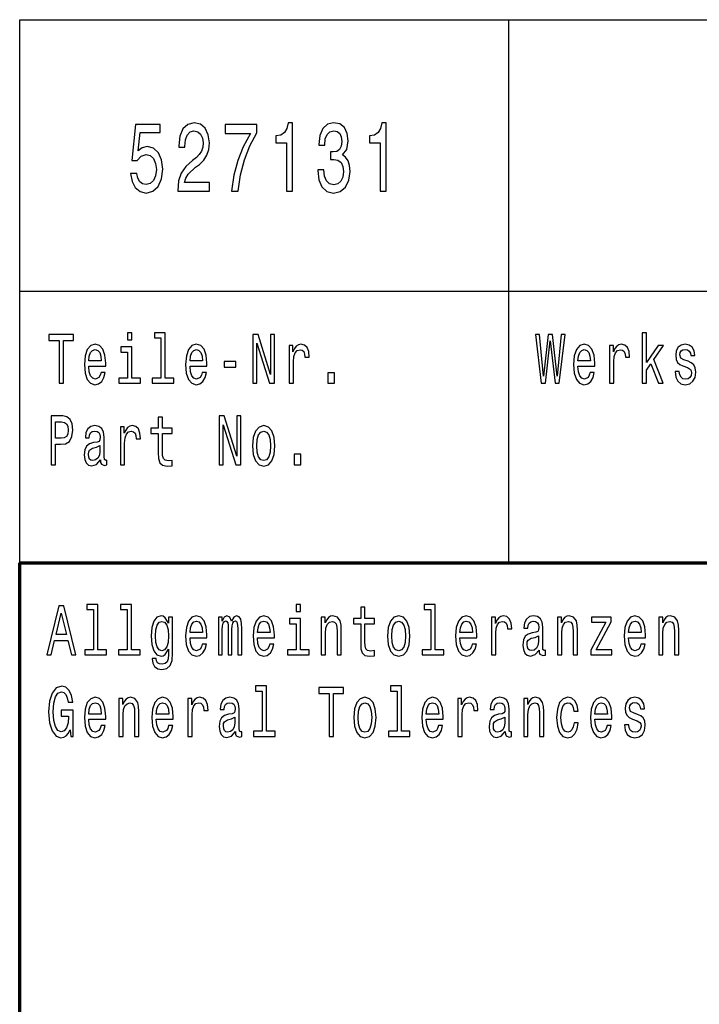
# Model space of a CAD drawing. Extents: x 0 to 420, y 0 to 297.
# Drawn here: x 235 to 260, y 39 to 75 of the extents above; entities that cross this region are included whole.
import ezdxf

# ---------------------------------------------------------------- set-up
doc = ezdxf.new("R2010")
doc.units = 0

msp = doc.modelspace()

# ---------------------------------------------------------------- linework, layer by layer
at = {"color": 7, "lineweight": 25}
for p, q in [((235, 75), (415, 75)), ((235, 55), (235, 75)), ((253, 55), (253, 75)), ((235, 65), (415, 65))]:
    msp.add_line(p, q, dxfattribs=at)
at = {"color": 7, "lineweight": 70}
for p, q in [((235, 55), (415, 55)), ((235, 5), (235, 55))]:
    msp.add_line(p, q, dxfattribs=at)
at = {"color": 7, "lineweight": 25}
for points in [[(239.080902, 69.342575), (239.134796, 69.047188), (239.254822, 68.816643), (239.431198, 68.672546), (239.656555, 68.618515), (239.903961, 68.683357), (240.097473, 68.859871), (240.219955, 69.140846), (240.266495, 69.501076), (240.224854, 69.83609), (240.107269, 70.09906), (239.923553, 70.268372), (239.685944, 70.329605), (239.502228, 70.286377), (239.360153, 70.167503), (239.428741, 70.841133), (240.173416, 70.841133), (240.173416, 71.136528), (239.264618, 71.136528), (239.129898, 69.810875), (239.325867, 69.810875), (239.467941, 69.980186), (239.6492, 70.041428), (239.805984, 70.001801), (239.92601, 69.886528), (240.001938, 69.710014), (240.028885, 69.483063), (240.001938, 69.256119), (239.923553, 69.079605), (239.803528, 68.967934), (239.6492, 68.928314), (239.519379, 68.953529), (239.418945, 69.036377), (239.345459, 69.166061), (239.308716, 69.342575)], [(240.815338, 68.690559), (241.983795, 68.690559), (241.983795, 69.000359), (241.060303, 69.000359), (241.11174, 69.169662), (241.199921, 69.310158), (241.471832, 69.565918), (241.616348, 69.673988), (241.77803, 69.828888), (241.893158, 70.009003), (241.95929, 70.221542), (241.983795, 70.462891), (241.942154, 70.765488), (241.827011, 71.003242), (241.65065, 71.154533), (241.422836, 71.208572), (241.187683, 71.147331), (241.008865, 70.97802), (240.893738, 70.707848), (240.854538, 70.351219), (240.854538, 70.300789), (241.077454, 70.300789), (241.077454, 70.329605), (241.099503, 70.574562), (241.165634, 70.754677), (241.270966, 70.869957), (241.410583, 70.909576), (241.552658, 70.873558), (241.65799, 70.783501), (241.726578, 70.643005), (241.751083, 70.466499), (241.733932, 70.300789), (241.687393, 70.160301), (241.609009, 70.037819), (241.501221, 69.929756), (241.356705, 69.814476), (241.116638, 69.591133), (240.947617, 69.353386), (240.847183, 69.065201), (240.815338, 68.701363)], [(242.797195, 68.690559), (243.044601, 68.690559), (243.125427, 69.284943), (243.267502, 69.839691), (243.468369, 70.354828), (243.730469, 70.837532), (243.730469, 71.136528), (242.564484, 71.136528), (242.564484, 70.808716), (243.495316, 70.808716), (243.225861, 70.322403), (243.022552, 69.814476), (242.880478, 69.274132)], [(244.818222, 68.690559), (245.041138, 68.690559), (245.041138, 71.208572), (244.874573, 71.208572), (244.830475, 70.988831), (244.742294, 70.841133), (244.607559, 70.754677), (244.421402, 70.725861), (244.421402, 70.4701), (244.818222, 70.4701)], [(245.969666, 69.475861), (245.969666, 69.450645), (246.008865, 69.104828), (246.123993, 68.845459), (246.305252, 68.679756), (246.545319, 68.618515), (246.800079, 68.679756), (246.991135, 68.838257), (247.113617, 69.090416), (247.157715, 69.414619), (247.138107, 69.627159), (247.084229, 69.800072), (246.996033, 69.933357), (246.878464, 70.030617), (247.037674, 70.225143), (247.094025, 70.534943), (247.057281, 70.815918), (246.95195, 71.028458), (246.780472, 71.161743), (246.545319, 71.208572), (246.32486, 71.150932), (246.155838, 70.992432), (246.045609, 70.740273), (246.008865, 70.405258), (246.008865, 70.380043), (246.226868, 70.380043), (246.246475, 70.610588), (246.310165, 70.776291), (246.41304, 70.877159), (246.557571, 70.913185), (246.684937, 70.884361), (246.77803, 70.808716), (246.834366, 70.686234), (246.856415, 70.520531), (246.834366, 70.344017), (246.775574, 70.225143), (246.672699, 70.153099), (246.533066, 70.131485), (246.437531, 70.135086), (246.437531, 69.850502), (246.557571, 69.857704), (246.711884, 69.825287), (246.827011, 69.738831), (246.895599, 69.598343), (246.920105, 69.414619), (246.893158, 69.205688), (246.822113, 69.050789), (246.709442, 68.953529), (246.560013, 68.921104), (246.405685, 68.95713), (246.293015, 69.065201), (246.22197, 69.238113), (246.195023, 69.475861)], [(248.267502, 68.690559), (248.490417, 68.690559), (248.490417, 71.208572), (248.323853, 71.208572), (248.279755, 70.988831), (248.191574, 70.841133), (248.056839, 70.754677), (247.870682, 70.725861), (247.870682, 70.4701), (248.267502, 70.4701)], [(239.128998, 63.47435), (238.964966, 63.47435), (238.964966, 63.214985), (239.128998, 63.214985)], [(240.199661, 63.282421), (240.199661, 61.804035), (239.880432, 61.804035), (239.880432, 61.612103), (240.672318, 61.612103), (240.672318, 61.804035), (240.354858, 61.804035), (240.354858, 63.47435), (239.956268, 63.47435), (239.956268, 63.282421)], [(257.91217, 61.612103), (258.067383, 61.612103), (258.067383, 62.102303), (258.229645, 62.333141), (258.508301, 61.612103), (258.682892, 61.612103), (258.335449, 62.491352), (258.691711, 63.004898), (258.495941, 63.004898), (258.067383, 62.377232), (258.067383, 63.47435), (257.91217, 63.47435)], [(236.449738, 61.612103), (236.612, 61.612103), (236.612, 63.194237), (236.982376, 63.194237), (236.982376, 63.412102), (236.077606, 63.412102), (236.077606, 63.194237), (236.449738, 63.194237)], [(243.579193, 61.612103), (243.725586, 61.612103), (243.725586, 63.087894), (244.194717, 61.612103), (244.383438, 61.612103), (244.383438, 63.412102), (244.235291, 63.412102), (244.235291, 61.93631), (243.771439, 63.412102), (243.579193, 63.412102)], [(254.19754, 61.612103), (254.352737, 61.612103), (254.529114, 63.173485), (254.71077, 61.612103), (254.858917, 61.612103), (255.074081, 63.414696), (254.932999, 63.414696), (254.781311, 61.881844), (254.606705, 63.414696), (254.453262, 63.414696), (254.282196, 61.881844), (254.130508, 63.414696), (253.985886, 63.414696)], [(237.543335, 62.242363), (238.164154, 62.242363), (238.165909, 62.348701), (238.137695, 62.646973), (238.060089, 62.870026), (237.93663, 63.004898), (237.772614, 63.054176), (237.612122, 63.002304), (237.488663, 62.857059), (237.409286, 62.621037), (237.381073, 62.309795), (237.407532, 61.990776), (237.486893, 61.757347), (237.608582, 61.612103), (237.767319, 61.562824), (237.904892, 61.596542), (238.017761, 61.684727), (238.100662, 61.824783), (238.14827, 62.011528), (237.994843, 62.011528), (237.963089, 61.90778), (237.917236, 61.829971), (237.786728, 61.767723), (237.686188, 61.796253), (237.610352, 61.887032), (237.560974, 62.03487), (237.543335, 62.234581)], [(237.543335, 62.434292), (237.562729, 62.613255), (237.610352, 62.745533), (237.682663, 62.825935), (237.777908, 62.854465), (237.871384, 62.825935), (237.943695, 62.745533), (237.987778, 62.613255), (238.003647, 62.434292)], [(239.123703, 61.804035), (239.123703, 62.958214), (238.725113, 62.958214), (238.725113, 62.763687), (238.968491, 62.763687), (238.968491, 61.804035), (238.651031, 61.804035), (238.651031, 61.612103), (239.444687, 61.612103), (239.444687, 61.804035)], [(241.268555, 62.242363), (241.889374, 62.242363), (241.891129, 62.348701), (241.862915, 62.646973), (241.785309, 62.870026), (241.66185, 63.004898), (241.497833, 63.054176), (241.337341, 63.002304), (241.213882, 62.857059), (241.134506, 62.621037), (241.106293, 62.309795), (241.132751, 61.990776), (241.212112, 61.757347), (241.333817, 61.612103), (241.492538, 61.562824), (241.630112, 61.596542), (241.742981, 61.684727), (241.825882, 61.824783), (241.873505, 62.011528), (241.720062, 62.011528), (241.688309, 61.90778), (241.642456, 61.829971), (241.511948, 61.767723), (241.411407, 61.796253), (241.335571, 61.887032), (241.286194, 62.03487), (241.268555, 62.234581)], [(241.268555, 62.434292), (241.287949, 62.613255), (241.335571, 62.745533), (241.407883, 62.825935), (241.503128, 62.854465), (241.596603, 62.825935), (241.668915, 62.745533), (241.712997, 62.613255), (241.728882, 62.434292)], [(244.916168, 61.612103), (245.071381, 61.612103), (245.071381, 62.408356), (245.08725, 62.600288), (245.134872, 62.737751), (245.212479, 62.820747), (245.316528, 62.849277), (245.394135, 62.831123), (245.452332, 62.779251), (245.48761, 62.691067), (245.499954, 62.571758), (245.656921, 62.571758), (245.635757, 62.781841), (245.57756, 62.932274), (245.48056, 63.023052), (245.348282, 63.054176), (245.258331, 63.033428), (245.180725, 62.981556), (245.111938, 62.893372), (245.057266, 62.774063), (245.057266, 63.004898), (244.916168, 63.004898)], [(255.543335, 62.242363), (256.164154, 62.242363), (256.165924, 62.348701), (256.137695, 62.646973), (256.060089, 62.870026), (255.93663, 63.004898), (255.772614, 63.054176), (255.612122, 63.002304), (255.488663, 62.857059), (255.409286, 62.621037), (255.381073, 62.309795), (255.407532, 61.990776), (255.486893, 61.757347), (255.608582, 61.612103), (255.767319, 61.562824), (255.904892, 61.596542), (256.017761, 61.684727), (256.100647, 61.824783), (256.148285, 62.011528), (255.994843, 62.011528), (255.963089, 61.90778), (255.917236, 61.829971), (255.786728, 61.767723), (255.686188, 61.796253), (255.610352, 61.887032), (255.560974, 62.03487), (255.543335, 62.234581)], [(255.543335, 62.434292), (255.562729, 62.613255), (255.610352, 62.745533), (255.682663, 62.825935), (255.777908, 62.854465), (255.871384, 62.825935), (255.943695, 62.745533), (255.987778, 62.613255), (256.003662, 62.434292)], [(256.707458, 61.612103), (256.862671, 61.612103), (256.862671, 62.408356), (256.87854, 62.600288), (256.926178, 62.737751), (257.003784, 62.820747), (257.107819, 62.849277), (257.185425, 62.831123), (257.243622, 62.779251), (257.2789, 62.691067), (257.29126, 62.571758), (257.448212, 62.571758), (257.427063, 62.781841), (257.368866, 62.932274), (257.271851, 63.023052), (257.139587, 63.054176), (257.049622, 63.033428), (256.972015, 62.981556), (256.903229, 62.893372), (256.848572, 62.774063), (256.848572, 63.004898), (256.707458, 63.004898)], [(259.596588, 62.42392), (259.446686, 62.475792), (259.335571, 62.535446), (259.298523, 62.657349), (259.309113, 62.742939), (259.346161, 62.805187), (259.406128, 62.84409), (259.492554, 62.859653), (259.575439, 62.84409), (259.640686, 62.797405), (259.683014, 62.727375), (259.700653, 62.634003), (259.852325, 62.634003), (259.852325, 62.639191), (259.825867, 62.807781), (259.753571, 62.940056), (259.640686, 63.023052), (259.492554, 63.054176), (259.342621, 63.023052), (259.233276, 62.937462), (259.16449, 62.810371), (259.143341, 62.649567), (259.15921, 62.493946), (259.208588, 62.385014), (259.289703, 62.307205), (259.407898, 62.252735), (259.580719, 62.190487), (259.686554, 62.125648), (259.714752, 62.073772), (259.725342, 61.995964), (259.709473, 61.899998), (259.667145, 61.827377), (259.598358, 61.780689), (259.506653, 61.765129), (259.409637, 61.780689), (259.339111, 61.835155), (259.291473, 61.92334), (259.272095, 62.045242), (259.122162, 62.045242), (259.146851, 61.837749), (259.219177, 61.687317), (259.333801, 61.596542), (259.492554, 61.562824), (259.658325, 61.596542), (259.780029, 61.687317), (259.854095, 61.832565), (259.880554, 62.0219), (259.861145, 62.185303), (259.806488, 62.296829), (259.716522, 62.36945)], [(242.526169, 62.206051), (242.952972, 62.206051), (242.952972, 62.41095), (242.526169, 62.41095)], [(246.343094, 61.612103), (246.586487, 61.612103), (246.586487, 61.998558), (246.343094, 61.998558)], [(236.158737, 58.612103), (236.320984, 58.612103), (236.320984, 59.372044), (236.500885, 59.372044), (236.682541, 59.385014), (236.827164, 59.475792), (236.920639, 59.652161), (236.952393, 59.893372), (236.927704, 60.116425), (236.857147, 60.279827), (236.740753, 60.378384), (236.582016, 60.412102), (236.158737, 60.412102)], [(236.537918, 60.191643), (236.643753, 60.176079), (236.721344, 60.126801), (236.767212, 60.036022), (236.783081, 59.893372), (236.765442, 59.742939), (236.717819, 59.652161), (236.636688, 59.605473), (236.525574, 59.592506), (236.320984, 59.592506), (236.320984, 60.191643)], [(240.099121, 59.763687), (240.099121, 59.065994), (240.109711, 58.840343), (240.159088, 58.684727), (240.257858, 58.593948), (240.4254, 58.562824), (240.608826, 58.57579), (240.608826, 58.772911), (240.474792, 58.757347), (240.353088, 58.778095), (240.287842, 58.842937), (240.259613, 58.951874), (240.254333, 59.104897), (240.254333, 59.763687), (240.608826, 59.763687), (240.608826, 59.958214), (240.254333, 59.958214), (240.254333, 60.365417), (240.099121, 60.365417), (240.099121, 59.958214), (239.831039, 59.958214), (239.831039, 59.763687)], [(242.337448, 58.612103), (242.483841, 58.612103), (242.483841, 60.087894), (242.952972, 58.612103), (243.141693, 58.612103), (243.141693, 60.412102), (242.993546, 60.412102), (242.993546, 58.93631), (242.529694, 60.412102), (242.337448, 60.412102)], [(237.970139, 58.793659), (237.970139, 58.785877), (237.978958, 58.697693), (238.005417, 58.635445), (238.116531, 58.586166), (238.202957, 58.606915), (238.202957, 58.783283), (238.165909, 58.775501), (238.116531, 58.809219), (238.107712, 58.912968), (238.107712, 59.634003), (238.086548, 59.818153), (238.024811, 59.947838), (237.917236, 60.025646), (237.765549, 60.054176), (237.617401, 60.023052), (237.508057, 59.934868), (237.43927, 59.797405), (237.416351, 59.615849), (237.416351, 59.600288), (237.555679, 59.600288), (237.568024, 59.709221), (237.606827, 59.787029), (237.670319, 59.833717), (237.760269, 59.851871), (237.84668, 59.838905), (237.908417, 59.799999), (237.94545, 59.732563), (237.957794, 59.639191), (237.950745, 59.530258), (237.922531, 59.475792), (237.851974, 59.449856), (237.719696, 59.429104), (237.568024, 59.38242), (237.460434, 59.299423), (237.396942, 59.169739), (237.377548, 58.97781), (237.395187, 58.806625), (237.44986, 58.679539), (237.53804, 58.599133), (237.659729, 58.570602), (237.823761, 58.625072)], [(238.707474, 58.612103), (238.862671, 58.612103), (238.862671, 59.408356), (238.87854, 59.600288), (238.926163, 59.737751), (239.003769, 59.820747), (239.107834, 59.849277), (239.185425, 59.831123), (239.243637, 59.779251), (239.2789, 59.691067), (239.291245, 59.571758), (239.448212, 59.571758), (239.427048, 59.781841), (239.368851, 59.932274), (239.271851, 60.023052), (239.139572, 60.054176), (239.049622, 60.033428), (238.972015, 59.981556), (238.903244, 59.893372), (238.848572, 59.774063), (238.848572, 60.004898), (238.707474, 60.004898)], [(243.570374, 59.307205), (243.598587, 58.990776), (243.679718, 58.757347), (243.808472, 58.612103), (243.981308, 58.562824), (244.15239, 58.612103), (244.281143, 58.754753), (244.362274, 58.988182), (244.392258, 59.307205), (244.362274, 59.623631), (244.281143, 59.859653), (244.15239, 60.002304), (243.981308, 60.054176), (243.808472, 60.002304), (243.679718, 59.857059), (243.598587, 59.623631)], [(243.729111, 59.309795), (243.74498, 59.543228), (243.794357, 59.711815), (243.873734, 59.815559), (243.981308, 59.851871), (244.087128, 59.815559), (244.166504, 59.714409), (244.215881, 59.543228), (244.233521, 59.309795), (244.215881, 59.073772), (244.166504, 58.902592), (244.087128, 58.798847), (243.981308, 58.765129), (243.873734, 58.798847), (243.794357, 58.902592), (243.74498, 59.073772)], [(237.952515, 59.099712), (237.931335, 58.96484), (237.874908, 58.861095), (237.790253, 58.793659), (237.686188, 58.770317), (237.619171, 58.783283), (237.571548, 58.824783), (237.541565, 58.897404), (237.532745, 58.998558), (237.53981, 59.089336), (237.568024, 59.154179), (237.680893, 59.226799), (237.823761, 59.257923), (237.952515, 59.320171)], [(245.101364, 58.612103), (245.344757, 58.612103), (245.344757, 58.998558), (245.101364, 58.998558)], [(235.994705, 51.612103), (236.156967, 51.612103), (236.285721, 52.141209), (236.774261, 52.141209), (236.903015, 51.612103), (237.068802, 51.612103), (236.620819, 53.414696), (236.440918, 53.414696)], [(237.716171, 53.282421), (237.716171, 51.804035), (237.396942, 51.804035), (237.396942, 51.612103), (238.188843, 51.612103), (238.188843, 51.804035), (237.871384, 51.804035), (237.871384, 53.47435), (237.472778, 53.47435), (237.472778, 53.282421)], [(238.957916, 53.282421), (238.957916, 51.804035), (238.638687, 51.804035), (238.638687, 51.612103), (239.430588, 51.612103), (239.430588, 51.804035), (239.113113, 51.804035), (239.113113, 53.47435), (238.714523, 53.47435), (238.714523, 53.282421)], [(245.337692, 53.47435), (245.173676, 53.47435), (245.173676, 53.214985), (245.337692, 53.214985)], [(247.549561, 52.763687), (247.549561, 52.065994), (247.56015, 51.840343), (247.609528, 51.684727), (247.708298, 51.593948), (247.875854, 51.562824), (248.059265, 51.57579), (248.059265, 51.772911), (247.925232, 51.757347), (247.803543, 51.778095), (247.738281, 51.842937), (247.710068, 51.951874), (247.704773, 52.104897), (247.704773, 52.763687), (248.059265, 52.763687), (248.059265, 52.958214), (247.704773, 52.958214), (247.704773, 53.365417), (247.549561, 53.365417), (247.549561, 52.958214), (247.281494, 52.958214), (247.281494, 52.763687)], [(250.133575, 53.282421), (250.133575, 51.804035), (249.814346, 51.804035), (249.814346, 51.612103), (250.606247, 51.612103), (250.606247, 51.804035), (250.288788, 51.804035), (250.288788, 53.47435), (249.890182, 53.47435), (249.890182, 53.282421)], [(236.342163, 52.361671), (236.530869, 53.155331), (236.719589, 52.361671)], [(240.628235, 51.674351), (240.628235, 53.004898), (240.480087, 53.004898), (240.480087, 52.779251), (240.358383, 52.98415), (240.284317, 53.036022), (240.201416, 53.054176), (240.051498, 53.002304), (239.935104, 52.857059), (239.859268, 52.623631), (239.832809, 52.309795), (239.859268, 51.99337), (239.935104, 51.759941), (240.051498, 51.612103), (240.201416, 51.562824), (240.286072, 51.580978), (240.356628, 51.627663), (240.480087, 51.824783), (240.480087, 51.627663), (240.465973, 51.472046), (240.42717, 51.360519), (240.353088, 51.295677), (240.241989, 51.272331), (240.144974, 51.287895), (240.076202, 51.326801), (240.035629, 51.394234), (240.023285, 51.485012), (239.873367, 51.485012), (239.873367, 51.47464), (239.896301, 51.308643), (239.966843, 51.184147), (240.079727, 51.103745), (240.23317, 51.075214), (240.416595, 51.11412), (240.538284, 51.223053), (240.607071, 51.412392)], [(241.268555, 52.242363), (241.889374, 52.242363), (241.891129, 52.348701), (241.862915, 52.646973), (241.785309, 52.870026), (241.66185, 53.004898), (241.497833, 53.054176), (241.337341, 53.002304), (241.213882, 52.857059), (241.134506, 52.621037), (241.106293, 52.309795), (241.132751, 51.990776), (241.212112, 51.757347), (241.333817, 51.612103), (241.492538, 51.562824), (241.630112, 51.596542), (241.742981, 51.684727), (241.825882, 51.824783), (241.873505, 52.011528), (241.720062, 52.011528), (241.688309, 51.90778), (241.642456, 51.829971), (241.511948, 51.767723), (241.411407, 51.796253), (241.335571, 51.887032), (241.286194, 52.03487), (241.268555, 52.234581)], [(242.312759, 51.612103), (242.455612, 51.612103), (242.455612, 52.543228), (242.464432, 52.683285), (242.490891, 52.784435), (242.531464, 52.84409), (242.584366, 52.867435), (242.626694, 52.846684), (242.654922, 52.794811), (242.669022, 52.706627), (242.674316, 52.589912), (242.674316, 51.612103), (242.80835, 51.612103), (242.80835, 52.543228), (242.817169, 52.680691), (242.843628, 52.781841), (242.885956, 52.84409), (242.938873, 52.867435), (242.981201, 52.846684), (243.009415, 52.794811), (243.027054, 52.589912), (243.027054, 51.612103), (243.169907, 51.612103), (243.169907, 52.574348), (243.161102, 52.774063), (243.132874, 52.92709), (243.076431, 53.020458), (242.984726, 53.054176), (242.877136, 53.002304), (242.79425, 52.851871), (242.728989, 52.99971), (242.619644, 53.054176), (242.519119, 53.002304), (242.450333, 52.857059), (242.450333, 53.004898), (242.312759, 53.004898)], [(243.752029, 52.242363), (244.372849, 52.242363), (244.374619, 52.348701), (244.346405, 52.646973), (244.268799, 52.870026), (244.14534, 53.004898), (243.981308, 53.054176), (243.820816, 53.002304), (243.697357, 52.857059), (243.617996, 52.621037), (243.589783, 52.309795), (243.616226, 51.990776), (243.695602, 51.757347), (243.817291, 51.612103), (243.976028, 51.562824), (244.113586, 51.596542), (244.226471, 51.684727), (244.309357, 51.824783), (244.356979, 52.011528), (244.203537, 52.011528), (244.171799, 51.90778), (244.125931, 51.829971), (243.995422, 51.767723), (243.894897, 51.796253), (243.819061, 51.887032), (243.769669, 52.03487), (243.752029, 52.234581)], [(245.332397, 51.804035), (245.332397, 52.958214), (244.933807, 52.958214), (244.933807, 52.763687), (245.1772, 52.763687), (245.1772, 51.804035), (244.859741, 51.804035), (244.859741, 51.612103), (245.653397, 51.612103), (245.653397, 51.804035)], [(246.099716, 51.612103), (246.254913, 51.612103), (246.254913, 52.416138), (246.270782, 52.600288), (246.32193, 52.735157), (246.401306, 52.818153), (246.507126, 52.849277), (246.591782, 52.823341), (246.644684, 52.753311), (246.671143, 52.636597), (246.679962, 52.48098), (246.679962, 51.612103), (246.835175, 51.612103), (246.835175, 52.527664), (246.82811, 52.711815), (246.796371, 52.864841), (246.692307, 53.004898), (246.530045, 53.054176), (246.440109, 53.036022), (246.364258, 52.986744), (246.299011, 52.903744), (246.247864, 52.792217), (246.247864, 53.004898), (246.099716, 53.004898)], [(248.537338, 52.307205), (248.565552, 51.990776), (248.646683, 51.757347), (248.775436, 51.612103), (248.948273, 51.562824), (249.119354, 51.612103), (249.248108, 51.754753), (249.329239, 51.988182), (249.359222, 52.307205), (249.329239, 52.623631), (249.248108, 52.859653), (249.119354, 53.002304), (248.948273, 53.054176), (248.775436, 53.002304), (248.646683, 52.857059), (248.565552, 52.623631)], [(251.202484, 52.242363), (251.823288, 52.242363), (251.825058, 52.348701), (251.796844, 52.646973), (251.719238, 52.870026), (251.595779, 53.004898), (251.431763, 53.054176), (251.271255, 53.002304), (251.147797, 52.857059), (251.068436, 52.621037), (251.040222, 52.309795), (251.066666, 51.990776), (251.146042, 51.757347), (251.267731, 51.612103), (251.426468, 51.562824), (251.564026, 51.596542), (251.67691, 51.684727), (251.759796, 51.824783), (251.807419, 52.011528), (251.653976, 52.011528), (251.622238, 51.90778), (251.576385, 51.829971), (251.445862, 51.767723), (251.345337, 51.796253), (251.269501, 51.887032), (251.220108, 52.03487), (251.202484, 52.234581)], [(252.366608, 51.612103), (252.52182, 51.612103), (252.52182, 52.408356), (252.537689, 52.600288), (252.585312, 52.737751), (252.662918, 52.820747), (252.766968, 52.849277), (252.844574, 52.831123), (252.902771, 52.779251), (252.938049, 52.691067), (252.950394, 52.571758), (253.107361, 52.571758), (253.086197, 52.781841), (253.028, 52.932274), (252.931, 53.023052), (252.798721, 53.054176), (252.708771, 53.033428), (252.631165, 52.981556), (252.562378, 52.893372), (252.507706, 52.774063), (252.507706, 53.004898), (252.366608, 53.004898)], [(254.112762, 51.793659), (254.112762, 51.785877), (254.121582, 51.697693), (254.148041, 51.635445), (254.259155, 51.586166), (254.345581, 51.606915), (254.345581, 51.783283), (254.308533, 51.775501), (254.259155, 51.809219), (254.250336, 51.912968), (254.250336, 52.634003), (254.229172, 52.818153), (254.16745, 52.947838), (254.05986, 53.025646), (253.908188, 53.054176), (253.76004, 53.023052), (253.650681, 52.934868), (253.581894, 52.797405), (253.558975, 52.615849), (253.558975, 52.600288), (253.698303, 52.600288), (253.710648, 52.709221), (253.749451, 52.787029), (253.812943, 52.833717), (253.902893, 52.851871), (253.989319, 52.838905), (254.051041, 52.799999), (254.088074, 52.732563), (254.100418, 52.639191), (254.093369, 52.530258), (254.065155, 52.475792), (253.994598, 52.449856), (253.862335, 52.429104), (253.710648, 52.38242), (253.603058, 52.299423), (253.539566, 52.169739), (253.520172, 51.97781), (253.537811, 51.806625), (253.592484, 51.679539), (253.680664, 51.599133), (253.802368, 51.570602), (253.966385, 51.625072)], [(254.791901, 51.612103), (254.947098, 51.612103), (254.947098, 52.416138), (254.962967, 52.600288), (255.014114, 52.735157), (255.093491, 52.818153), (255.19931, 52.849277), (255.283966, 52.823341), (255.336868, 52.753311), (255.363327, 52.636597), (255.372147, 52.48098), (255.372147, 51.612103), (255.527359, 51.612103), (255.527359, 52.527664), (255.520294, 52.711815), (255.488556, 52.864841), (255.384491, 53.004898), (255.222229, 53.054176), (255.132294, 53.036022), (255.056442, 52.986744), (254.991196, 52.903744), (254.940048, 52.792217), (254.940048, 53.004898), (254.791901, 53.004898)], [(256.573334, 52.812965), (256.021301, 51.785877), (256.021301, 51.612103), (256.788483, 51.612103), (256.788483, 51.804035), (256.217072, 51.804035), (256.763794, 52.828529), (256.763794, 53.004898), (256.047729, 53.004898), (256.047729, 52.812965)], [(257.411194, 52.242363), (258.032013, 52.242363), (258.033752, 52.348701), (258.005554, 52.646973), (257.927948, 52.870026), (257.804474, 53.004898), (257.640472, 53.054176), (257.47998, 53.002304), (257.356506, 52.857059), (257.27713, 52.621037), (257.248932, 52.309795), (257.275391, 51.990776), (257.354736, 51.757347), (257.47644, 51.612103), (257.635162, 51.562824), (257.772736, 51.596542), (257.88562, 51.684727), (257.968506, 51.824783), (258.016113, 52.011528), (257.862671, 52.011528), (257.830933, 51.90778), (257.785095, 51.829971), (257.654572, 51.767723), (257.554047, 51.796253), (257.47821, 51.887032), (257.428833, 52.03487), (257.411194, 52.234581)], [(258.51712, 51.612103), (258.672333, 51.612103), (258.672333, 52.416138), (258.688202, 52.600288), (258.739349, 52.735157), (258.818695, 52.818153), (258.92453, 52.849277), (259.009186, 52.823341), (259.062103, 52.753311), (259.088562, 52.636597), (259.097382, 52.48098), (259.097382, 51.612103), (259.252563, 51.612103), (259.252563, 52.527664), (259.245514, 52.711815), (259.213776, 52.864841), (259.109711, 53.004898), (258.947449, 53.054176), (258.857513, 53.036022), (258.781677, 52.986744), (258.716431, 52.903744), (258.665283, 52.792217), (258.665283, 53.004898), (258.51712, 53.004898)], [(239.993301, 52.309795), (240.009171, 52.540634), (240.056793, 52.711815), (240.130875, 52.812965), (240.22963, 52.849277), (240.333694, 52.812965), (240.411301, 52.711815), (240.458923, 52.540634), (240.476547, 52.309795), (240.458923, 52.073772), (240.411301, 51.905186), (240.333694, 51.801441), (240.22963, 51.767723), (240.130875, 51.801441), (240.056793, 51.905186), (240.009171, 52.076366)], [(241.268555, 52.434292), (241.287949, 52.613255), (241.335571, 52.745533), (241.407883, 52.825935), (241.503128, 52.854465), (241.596603, 52.825935), (241.668915, 52.745533), (241.712997, 52.613255), (241.728882, 52.434292)], [(243.752029, 52.434292), (243.771439, 52.613255), (243.819061, 52.745533), (243.891373, 52.825935), (243.986603, 52.854465), (244.080078, 52.825935), (244.15239, 52.745533), (244.196487, 52.613255), (244.212357, 52.434292)], [(248.696075, 52.309795), (248.711945, 52.543228), (248.761322, 52.711815), (248.840698, 52.815559), (248.948273, 52.851871), (249.054092, 52.815559), (249.133469, 52.714409), (249.182846, 52.543228), (249.200485, 52.309795), (249.182846, 52.073772), (249.133469, 51.902592), (249.054092, 51.798847), (248.948273, 51.765129), (248.840698, 51.798847), (248.761322, 51.902592), (248.711945, 52.073772)], [(251.202484, 52.434292), (251.221878, 52.613255), (251.269501, 52.745533), (251.341812, 52.825935), (251.437042, 52.854465), (251.530518, 52.825935), (251.602829, 52.745533), (251.646927, 52.613255), (251.662796, 52.434292)], [(257.411194, 52.434292), (257.430573, 52.613255), (257.47821, 52.745533), (257.550507, 52.825935), (257.645752, 52.854465), (257.739227, 52.825935), (257.811523, 52.745533), (257.855621, 52.613255), (257.87149, 52.434292)], [(254.095139, 52.099712), (254.073975, 51.96484), (254.017532, 51.861095), (253.932877, 51.793659), (253.828812, 51.770317), (253.761795, 51.783283), (253.714172, 51.824783), (253.684189, 51.897404), (253.675369, 51.998558), (253.682434, 52.089336), (253.710648, 52.154179), (253.823532, 52.226799), (253.966385, 52.257923), (254.095139, 52.320171)], [(236.853622, 48.853313), (236.883606, 48.612103), (236.971786, 48.612103), (236.971786, 49.584724), (236.525574, 49.584724), (236.525574, 49.364265), (236.80072, 49.364265), (236.80072, 49.348701), (236.779556, 49.110085), (236.723114, 48.933716), (236.636688, 48.822189), (236.529114, 48.785877), (236.40918, 48.832565), (236.315704, 48.972622), (236.255737, 49.203457), (236.234573, 49.519882), (236.253967, 49.833717), (236.313934, 50.064552), (236.40918, 50.204609), (236.537918, 50.253891), (236.626114, 50.227951), (236.698425, 50.155331), (236.751328, 50.033428), (236.781311, 49.870026), (236.955917, 49.870026), (236.910065, 50.119019), (236.823639, 50.305763), (236.70195, 50.419884), (236.548508, 50.46138), (236.347443, 50.396542), (236.19577, 50.207203), (236.09877, 49.908932), (236.065262, 49.512104), (236.09877, 49.112679), (236.19577, 48.814407), (236.338623, 48.625072), (236.518524, 48.562824), (236.619049, 48.583572), (236.709, 48.635445), (236.786606, 48.726223)], [(243.924881, 50.282421), (243.924881, 48.804035), (243.605652, 48.804035), (243.605652, 48.612103), (244.397552, 48.612103), (244.397552, 48.804035), (244.080078, 48.804035), (244.080078, 50.47435), (243.681488, 50.47435), (243.681488, 50.282421)], [(246.383667, 48.612103), (246.545929, 48.612103), (246.545929, 50.194237), (246.916306, 50.194237), (246.916306, 50.412102), (246.01152, 50.412102), (246.01152, 50.194237), (246.383667, 50.194237)], [(248.89183, 50.282421), (248.89183, 48.804035), (248.572617, 48.804035), (248.572617, 48.612103), (249.364502, 48.612103), (249.364502, 48.804035), (249.047043, 48.804035), (249.047043, 50.47435), (248.648453, 50.47435), (248.648453, 50.282421)], [(237.543335, 49.242363), (238.164154, 49.242363), (238.165909, 49.348701), (238.137695, 49.646973), (238.060089, 49.870026), (237.93663, 50.004898), (237.772614, 50.054176), (237.612122, 50.002304), (237.488663, 49.857059), (237.409286, 49.621037), (237.381073, 49.309795), (237.407532, 48.990776), (237.486893, 48.757347), (237.608582, 48.612103), (237.767319, 48.562824), (237.904892, 48.596542), (238.017761, 48.684727), (238.100662, 48.824783), (238.14827, 49.011528), (237.994843, 49.011528), (237.963089, 48.90778), (237.917236, 48.829971), (237.786728, 48.767723), (237.686188, 48.796253), (237.610352, 48.887032), (237.560974, 49.03487), (237.543335, 49.234581)], [(238.649261, 48.612103), (238.804474, 48.612103), (238.804474, 49.416138), (238.820343, 49.600288), (238.87149, 49.735157), (238.950851, 49.818153), (239.056686, 49.849277), (239.141342, 49.823341), (239.194244, 49.753311), (239.220703, 49.636597), (239.229523, 49.48098), (239.229523, 48.612103), (239.38472, 48.612103), (239.38472, 49.527664), (239.37767, 49.711815), (239.345932, 49.864841), (239.241867, 50.004898), (239.079605, 50.054176), (238.989655, 50.036022), (238.913818, 49.986744), (238.848572, 49.903744), (238.797424, 49.792217), (238.797424, 50.004898), (238.649261, 50.004898)], [(240.02681, 49.242363), (240.647629, 49.242363), (240.649399, 49.348701), (240.62117, 49.646973), (240.543579, 49.870026), (240.42012, 50.004898), (240.256088, 50.054176), (240.095596, 50.002304), (239.972137, 49.857059), (239.892776, 49.621037), (239.864548, 49.309795), (239.891006, 48.990776), (239.970367, 48.757347), (240.092072, 48.612103), (240.250793, 48.562824), (240.388367, 48.596542), (240.501251, 48.684727), (240.584137, 48.824783), (240.63176, 49.011528), (240.478317, 49.011528), (240.446564, 48.90778), (240.400711, 48.829971), (240.270203, 48.767723), (240.169678, 48.796253), (240.093826, 48.887032), (240.044449, 49.03487), (240.02681, 49.234581)], [(241.190948, 48.612103), (241.346161, 48.612103), (241.346161, 49.408356), (241.36203, 49.600288), (241.409653, 49.737751), (241.487244, 49.820747), (241.591309, 49.849277), (241.668915, 49.831123), (241.727112, 49.779251), (241.76239, 49.691067), (241.774734, 49.571758), (241.931702, 49.571758), (241.910538, 49.781841), (241.852341, 49.932274), (241.755325, 50.023052), (241.623047, 50.054176), (241.533112, 50.033428), (241.455505, 49.981556), (241.386719, 49.893372), (241.332047, 49.774063), (241.332047, 50.004898), (241.190948, 50.004898)], [(242.937103, 48.793659), (242.937103, 48.785877), (242.945923, 48.697693), (242.972382, 48.635445), (243.083496, 48.586166), (243.169907, 48.606915), (243.169907, 48.783283), (243.132874, 48.775501), (243.083496, 48.809219), (243.074677, 48.912968), (243.074677, 49.634003), (243.053513, 49.818153), (242.991776, 49.947838), (242.884201, 50.025646), (242.732513, 50.054176), (242.584366, 50.023052), (242.475021, 49.934868), (242.406235, 49.797405), (242.383301, 49.615849), (242.383301, 49.600288), (242.522644, 49.600288), (242.534988, 49.709221), (242.573792, 49.787029), (242.637283, 49.833717), (242.727234, 49.851871), (242.813644, 49.838905), (242.875381, 49.799999), (242.912415, 49.732563), (242.924759, 49.639191), (242.917709, 49.530258), (242.889481, 49.475792), (242.818939, 49.449856), (242.686661, 49.429104), (242.534988, 49.38242), (242.427399, 49.299423), (242.363907, 49.169739), (242.344513, 48.97781), (242.362137, 48.806625), (242.416824, 48.679539), (242.505005, 48.599133), (242.626694, 48.570602), (242.790726, 48.625072)], [(247.295593, 49.307205), (247.323822, 48.990776), (247.404938, 48.757347), (247.533691, 48.612103), (247.706543, 48.562824), (247.877609, 48.612103), (248.006363, 48.754753), (248.087494, 48.988182), (248.117477, 49.307205), (248.087494, 49.623631), (248.006363, 49.859653), (247.877609, 50.002304), (247.706543, 50.054176), (247.533691, 50.002304), (247.404938, 49.857059), (247.323822, 49.623631)], [(249.960739, 49.242363), (250.581558, 49.242363), (250.583313, 49.348701), (250.555099, 49.646973), (250.477493, 49.870026), (250.354034, 50.004898), (250.190018, 50.054176), (250.029526, 50.002304), (249.906067, 49.857059), (249.826691, 49.621037), (249.798477, 49.309795), (249.824936, 48.990776), (249.904297, 48.757347), (250.025986, 48.612103), (250.184723, 48.562824), (250.322296, 48.596542), (250.435165, 48.684727), (250.518066, 48.824783), (250.565674, 49.011528), (250.412247, 49.011528), (250.380493, 48.90778), (250.334641, 48.829971), (250.204132, 48.767723), (250.103592, 48.796253), (250.027756, 48.887032), (249.978378, 49.03487), (249.960739, 49.234581)], [(251.124878, 48.612103), (251.280075, 48.612103), (251.280075, 49.408356), (251.295959, 49.600288), (251.343567, 49.737751), (251.421173, 49.820747), (251.525238, 49.849277), (251.602829, 49.831123), (251.661041, 49.779251), (251.696304, 49.691067), (251.708649, 49.571758), (251.865631, 49.571758), (251.844452, 49.781841), (251.786255, 49.932274), (251.689255, 50.023052), (251.556976, 50.054176), (251.467026, 50.033428), (251.389435, 49.981556), (251.320648, 49.893372), (251.265976, 49.774063), (251.265976, 50.004898), (251.124878, 50.004898)], [(252.871033, 48.793659), (252.871033, 48.785877), (252.879852, 48.697693), (252.906311, 48.635445), (253.01741, 48.586166), (253.103836, 48.606915), (253.103836, 48.783283), (253.066803, 48.775501), (253.01741, 48.809219), (253.008591, 48.912968), (253.008591, 49.634003), (252.987427, 49.818153), (252.925705, 49.947838), (252.818115, 50.025646), (252.666443, 50.054176), (252.518295, 50.023052), (252.408936, 49.934868), (252.340164, 49.797405), (252.31723, 49.615849), (252.31723, 49.600288), (252.456558, 49.600288), (252.468903, 49.709221), (252.507706, 49.787029), (252.571198, 49.833717), (252.661148, 49.851871), (252.747574, 49.838905), (252.809296, 49.799999), (252.846344, 49.732563), (252.858688, 49.639191), (252.851624, 49.530258), (252.82341, 49.475792), (252.752869, 49.449856), (252.62059, 49.429104), (252.468903, 49.38242), (252.361328, 49.299423), (252.297836, 49.169739), (252.278427, 48.97781), (252.296066, 48.806625), (252.350739, 48.679539), (252.438919, 48.599133), (252.560623, 48.570602), (252.72464, 48.625072)], [(253.550156, 48.612103), (253.705353, 48.612103), (253.705353, 49.416138), (253.721237, 49.600288), (253.772385, 49.735157), (253.851746, 49.818153), (253.957565, 49.849277), (254.042221, 49.823341), (254.095139, 49.753311), (254.121582, 49.636597), (254.130402, 49.48098), (254.130402, 48.612103), (254.285614, 48.612103), (254.285614, 49.527664), (254.278564, 49.711815), (254.246811, 49.864841), (254.142761, 50.004898), (253.980499, 50.054176), (253.890549, 50.036022), (253.814713, 49.986744), (253.749451, 49.903744), (253.698303, 49.792217), (253.698303, 50.004898), (253.550156, 50.004898)], [(255.395081, 49.543228), (255.548523, 49.543228), (255.516769, 49.750721), (255.440933, 49.91412), (255.322769, 50.015274), (255.169327, 50.054176), (255.000015, 50.002304), (254.871262, 49.857059), (254.790131, 49.621037), (254.761917, 49.304611), (254.788361, 48.990776), (254.867737, 48.757347), (254.99295, 48.612103), (255.164032, 48.562824), (255.315704, 48.601727), (255.433884, 48.710663), (255.515015, 48.881844), (255.550278, 49.110085), (255.40213, 49.110085), (255.375671, 48.96484), (255.326294, 48.855907), (255.255737, 48.788471), (255.169327, 48.767723), (255.061737, 48.801441), (254.984131, 48.905186), (254.936523, 49.073772), (254.920639, 49.312389), (254.936523, 49.545818), (254.985901, 49.714409), (255.065262, 49.818153), (255.169327, 49.854465), (255.261032, 49.831123), (255.329819, 49.771469), (255.375671, 49.672909)], [(256.169434, 49.242363), (256.790253, 49.242363), (256.792023, 49.348701), (256.763794, 49.646973), (256.686188, 49.870026), (256.562744, 50.004898), (256.398712, 50.054176), (256.23822, 50.002304), (256.114777, 49.857059), (256.0354, 49.621037), (256.007172, 49.309795), (256.03363, 48.990776), (256.113007, 48.757347), (256.234711, 48.612103), (256.393433, 48.562824), (256.531006, 48.596542), (256.64386, 48.684727), (256.726776, 48.824783), (256.774384, 49.011528), (256.620941, 49.011528), (256.589203, 48.90778), (256.543335, 48.829971), (256.412842, 48.767723), (256.312286, 48.796253), (256.23645, 48.887032), (256.187073, 49.03487), (256.169434, 49.234581)], [(257.739227, 49.42392), (257.589325, 49.475792), (257.47821, 49.535446), (257.441162, 49.657349), (257.451752, 49.742939), (257.48877, 49.805187), (257.548737, 49.84409), (257.635162, 49.859653), (257.718079, 49.84409), (257.783325, 49.797405), (257.825653, 49.727375), (257.843292, 49.634003), (257.994965, 49.634003), (257.994965, 49.639191), (257.968506, 49.807781), (257.89621, 49.940056), (257.783325, 50.023052), (257.635162, 50.054176), (257.48526, 50.023052), (257.375916, 49.937462), (257.307129, 49.810371), (257.28595, 49.649567), (257.301819, 49.493946), (257.351227, 49.385014), (257.432343, 49.307205), (257.550507, 49.252735), (257.723358, 49.190487), (257.829163, 49.125648), (257.857391, 49.073772), (257.867981, 48.995964), (257.852112, 48.899998), (257.809784, 48.827377), (257.740997, 48.780689), (257.649292, 48.765129), (257.552277, 48.780689), (257.48172, 48.835155), (257.434113, 48.92334), (257.414703, 49.045242), (257.264801, 49.045242), (257.28949, 48.837749), (257.361786, 48.687317), (257.47644, 48.596542), (257.635162, 48.562824), (257.800964, 48.596542), (257.922638, 48.687317), (257.996735, 48.832565), (258.023193, 49.0219), (258.003784, 49.185303), (257.949097, 49.296829), (257.859161, 49.36945)], [(237.543335, 49.434292), (237.562729, 49.613255), (237.610352, 49.745533), (237.682663, 49.825935), (237.777908, 49.854465), (237.871384, 49.825935), (237.943695, 49.745533), (237.987778, 49.613255), (238.003647, 49.434292)], [(240.02681, 49.434292), (240.046219, 49.613255), (240.093826, 49.745533), (240.166138, 49.825935), (240.261383, 49.854465), (240.354858, 49.825935), (240.42717, 49.745533), (240.471268, 49.613255), (240.487137, 49.434292)], [(247.45433, 49.309795), (247.4702, 49.543228), (247.519592, 49.711815), (247.598953, 49.815559), (247.706543, 49.851871), (247.812363, 49.815559), (247.891724, 49.714409), (247.941101, 49.543228), (247.95874, 49.309795), (247.941101, 49.073772), (247.891724, 48.902592), (247.812363, 48.798847), (247.706543, 48.765129), (247.598953, 48.798847), (247.519592, 48.902592), (247.4702, 49.073772)], [(249.960739, 49.434292), (249.980133, 49.613255), (250.027756, 49.745533), (250.100067, 49.825935), (250.195313, 49.854465), (250.288788, 49.825935), (250.361099, 49.745533), (250.405182, 49.613255), (250.421051, 49.434292)], [(256.169434, 49.434292), (256.188843, 49.613255), (256.23645, 49.745533), (256.308777, 49.825935), (256.404022, 49.854465), (256.497498, 49.825935), (256.569794, 49.745533), (256.613892, 49.613255), (256.629761, 49.434292)], [(242.919464, 49.099712), (242.8983, 48.96484), (242.841873, 48.861095), (242.757217, 48.793659), (242.653152, 48.770317), (242.586136, 48.783283), (242.538513, 48.824783), (242.50853, 48.897404), (242.49971, 48.998558), (242.50676, 49.089336), (242.534988, 49.154179), (242.647858, 49.226799), (242.790726, 49.257923), (242.919464, 49.320171)], [(252.853394, 49.099712), (252.83223, 48.96484), (252.775787, 48.861095), (252.691132, 48.793659), (252.587082, 48.770317), (252.52005, 48.783283), (252.472443, 48.824783), (252.442459, 48.897404), (252.43364, 48.998558), (252.440689, 49.089336), (252.468903, 49.154179), (252.581787, 49.226799), (252.72464, 49.257923), (252.853394, 49.320171)]]:
    msp.add_lwpolyline(points, close=True, dxfattribs=at)

doc.saveas('drawing.dxf')
